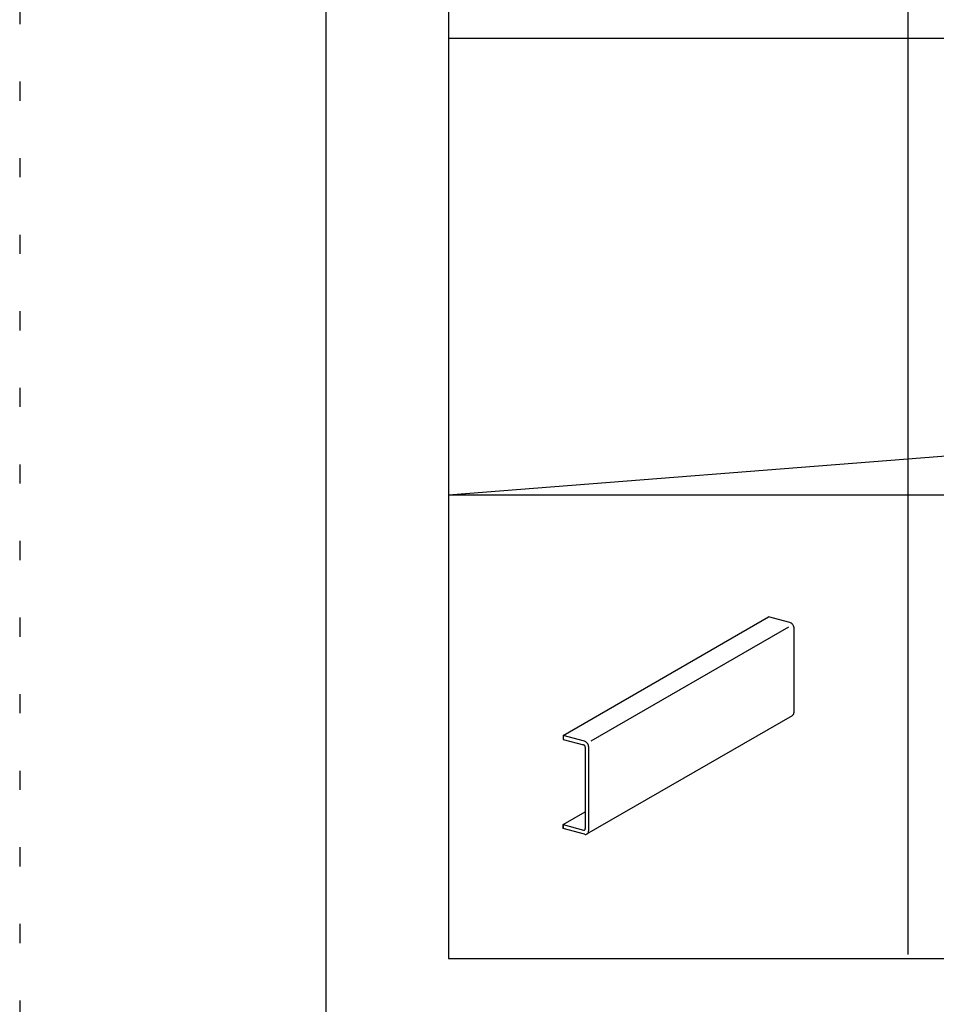
# Model space of a CAD drawing. Extents: x -57 to 354, y -38 to 248.
# Drawn here: x -57 to -27, y 125 to 158 of the extents above; entities that cross this region are included whole.
import ezdxf

# ---------------------------------------------------------------- set-up
doc = ezdxf.new("R2010")
doc.units = 0
doc.header["$MEASUREMENT"] = 0
doc.linetypes.add('DOT', pattern=[2.5, 0.625, -1.875])
for name, color, linetype in [('_1-3_太線２', 7, 'CONTINUOUS'), ('_1-4_細線', 7, 'CONTINUOUS'), ('_F-3_太線２', 7, 'CONTINUOUS'), ('ADD_LINE', 7, 'CONTINUOUS')]:
    doc.layers.add(name, color=color, linetype=linetype)

msp = doc.modelspace()

# ---------------------------------------------------------------- linework, layer by layer
at = {"layer": '_1-3_太線２', "color": 3, "linetype": 'Continuous'}
msp.add_line((-27.5, 142.003), (-27.5, 127.003), dxfattribs=at)
at = {"layer": '_1-4_細線', "color": 4, "linetype": 'Continuous'}
for p, q in [((-38.755, 134.152), (-32.047, 138.025)), ((-31.352, 137.839), (-32.047, 138.025)), ((-37.845, 133.972), (-31.383, 137.703)), ((-31.328, 137.83), (-31.352, 137.839)), ((-31.304, 137.816), (-31.328, 137.83)), ((-31.282, 137.798), (-31.304, 137.816)), ((-31.262, 137.777), (-31.282, 137.798)), ((-31.245, 137.753), (-31.262, 137.777)), ((-31.231, 137.726), (-31.245, 137.753)), ((-31.221, 137.698), (-31.231, 137.726)), ((-31.215, 137.67), (-31.221, 137.698)), ((-31.213, 137.641), (-31.215, 137.67)), ((-31.213, 134.921), (-31.213, 137.641)), ((-37.977, 130.935), (-31.269, 134.808)), ((-31.269, 134.808), (-31.251, 134.821)), ((-31.251, 134.821), (-31.236, 134.839)), ((-31.236, 134.839), (-31.224, 134.86)), ((-31.224, 134.86), (-31.217, 134.884)), ((-31.217, 134.884), (-31.213, 134.911)), ((-31.213, 134.911), (-31.213, 134.921)), ((-38.755, 134.152), (-38.755, 134.056)), ((-38.059, 133.966), (-38.755, 134.152)), ((-38.755, 134.152), (-38.755, 134.024)), ((-38.755, 134.024), (-38.087, 133.845)), ((-38.077, 133.842), (-38.087, 133.845)), ((-38.068, 133.837), (-38.077, 133.842)), ((-38.059, 133.829), (-38.068, 133.837)), ((-38.035, 133.957), (-38.059, 133.966)), ((-38.051, 133.821), (-38.059, 133.829)), ((-38.044, 133.811), (-38.051, 133.821)), ((-38.039, 133.801), (-38.044, 133.811)), ((-38.035, 133.789), (-38.039, 133.801)), ((-38.012, 133.944), (-38.035, 133.957)), ((-38.032, 133.778), (-38.035, 133.789)), ((-38.031, 133.767), (-38.032, 133.778)), ((-38.031, 133.767), (-38.031, 131.111)), ((-37.99, 133.926), (-38.012, 133.944)), ((-37.97, 133.905), (-37.99, 133.926)), ((-37.953, 133.88), (-37.97, 133.905)), ((-37.939, 133.854), (-37.953, 133.88)), ((-37.928, 133.826), (-37.939, 133.854)), ((-37.922, 133.797), (-37.928, 133.826)), ((-37.92, 133.769), (-37.922, 133.797)), ((-37.92, 131.049), (-37.92, 133.769)), ((-38.755, 131.24), (-38.031, 131.658)), ((-38.755, 131.112), (-38.755, 131.24)), ((-38.755, 131.24), (-38.087, 131.061)), ((-38.755, 131.208), (-38.755, 131.112)), ((-38.059, 130.926), (-38.755, 131.112)), ((-38.087, 131.061), (-38.077, 131.06)), ((-38.077, 131.06), (-38.068, 131.06)), ((-38.068, 131.06), (-38.059, 131.063)), ((-38.059, 131.063), (-38.051, 131.067)), ((-38.059, 130.926), (-38.035, 130.922)), ((-38.051, 131.067), (-38.044, 131.073)), ((-38.044, 131.073), (-38.039, 131.081)), ((-38.039, 131.081), (-38.035, 131.09)), ((-38.035, 131.09), (-38.032, 131.1)), ((-38.035, 130.922), (-38.012, 130.923)), ((-38.032, 131.1), (-38.031, 131.111)), ((-38.012, 130.923), (-37.99, 130.929)), ((-37.99, 130.929), (-37.97, 130.94)), ((-37.97, 130.94), (-37.953, 130.955)), ((-37.953, 130.955), (-37.939, 130.974)), ((-37.939, 130.974), (-37.928, 130.996)), ((-37.928, 130.996), (-37.922, 131.022)), ((-37.922, 131.022), (-37.92, 131.049))]:
    msp.add_line(p, q, dxfattribs=at)
at = {"layer": '_F-3_太線２', "color": 3, "linetype": 'Continuous'}
for p, q in [((-46.5, 237.5), (-46.5, -27.5)), ((-42.5, 231.5), (-42.5, 126.866)), ((-42.5, 156.912), (146.5, 156.912)), ((-42.5, 142.003), (146.5, 156.912)), ((-42.5, 142.003), (146.5, 142.003)), ((-42.5, 126.866), (146.5, 126.866))]:
    msp.add_line(p, q, dxfattribs=at)
at = {"layer": '_F-3_太線２', "color": 4, "linetype": 'Continuous'}
msp.add_line((-27.5, 231.5), (-27.5, 142.003), dxfattribs=at)
at = {"layer": 'ADD_LINE', "color": 9, "linetype": 'DOT'}
msp.add_line((-56.5, 248), (-56.5, -38), dxfattribs=at)

doc.saveas('drawing.dxf')
